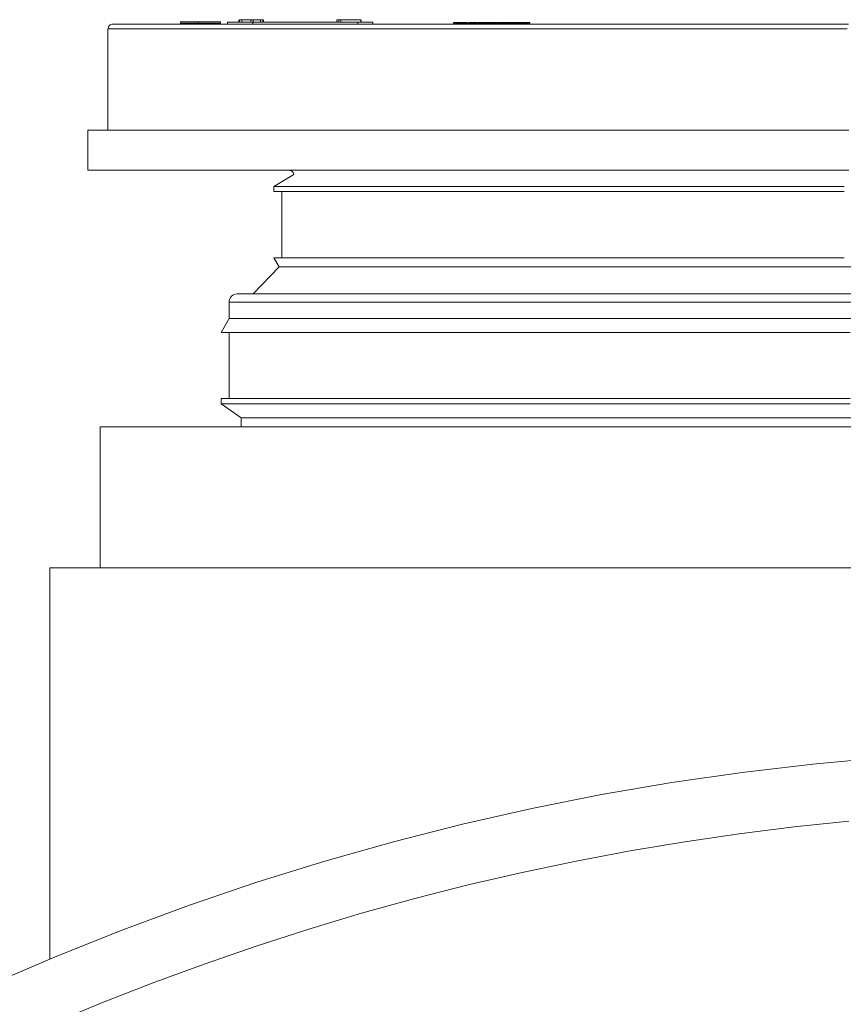
# Model space of a CAD drawing. Units: inches. Extents: x 19.7 to 53.2, y 3.9 to 25.4.
# Drawn here: x 40.5 to 41.1, y 11.1 to 11.8 of the extents above; entities that cross this region are included whole.
import ezdxf

# ---------------------------------------------------------------- set-up
doc = ezdxf.new("R2010")
doc.units = ezdxf.units.IN
doc.header["$MEASUREMENT"] = 0
doc.layers.add('Text', color=7, linetype='Continuous')

msp = doc.modelspace()

# ---------------------------------------------------------------- linework, layer by layer
at = {"layer": 'Text', "color": 250, "lineweight": 9}
for points in [[(40.65169, 11.76559), (40.66335, 11.76559)], [(40.65169, 11.76559), (40.65169, 11.76452)], [(40.66335, 11.76559), (40.66335, 11.76559)], [(40.66335, 11.76559), (40.67834, 11.76559)], [(40.66335, 11.76452), (40.66335, 11.76559)], [(40.66335, 11.76559), (40.66335, 11.76452)], [(40.67834, 11.76559), (40.67834, 11.76559)], [(40.67834, 11.76559), (40.67834, 11.76452)], [(40.67834, 11.76559), (40.67834, 11.76452)], [(40.69046, 11.76692), (40.69044, 11.76532)], [(40.6905, 11.76692), (40.69048, 11.76532)], [(40.69084, 11.76692), (40.69081, 11.76532)], [(40.69227, 11.76692), (40.69084, 11.76692)], [(40.69228, 11.76692), (40.69227, 11.76692)], [(40.69227, 11.76692), (40.69229, 11.76532)], [(40.69845, 11.76692), (40.69228, 11.76692)], [(40.69228, 11.76692), (40.6923, 11.76532)], [(40.69808, 11.76692), (40.69805, 11.76692)], [(40.69845, 11.76692), (40.69843, 11.76532)], [(40.69987, 11.76692), (40.69845, 11.76692)], [(40.69988, 11.76692), (40.69987, 11.76692)], [(40.69987, 11.76692), (40.6999, 11.76532)], [(40.70483, 11.76692), (40.69988, 11.76692)], [(40.69988, 11.76692), (40.69991, 11.76532)], [(40.70483, 11.76692), (40.7048, 11.76532)], [(40.70626, 11.76692), (40.70483, 11.76692)], [(40.70626, 11.76692), (40.70626, 11.76692)], [(40.70626, 11.76692), (40.70629, 11.76532)], [(40.70626, 11.76692), (40.70629, 11.76532)], [(40.70626, 11.76692), (40.70629, 11.76532)], [(40.70626, 11.76692), (40.70629, 11.76532)], [(40.70626, 11.76692), (40.70629, 11.76532)], [(40.70626, 11.76692), (40.70629, 11.76532)], [(40.70626, 11.76692), (40.70626, 11.76692)], [(40.70626, 11.76692), (40.70629, 11.76532)], [(40.70626, 11.76692), (40.70629, 11.76532)], [(40.70627, 11.76692), (40.7063, 11.76532)], [(40.70627, 11.76692), (40.7063, 11.76532)], [(40.70666, 11.76532), (40.70662, 11.76692)], [(40.70668, 11.76532), (40.70666, 11.76692)], [(40.75531, 11.76692), (40.75529, 11.76612), (40.75528, 11.76532)], [(40.75532, 11.76692), (40.75531, 11.76612), (40.75529, 11.76532)], [(40.7554, 11.76692), (40.75537, 11.76532)], [(40.75665, 11.76692), (40.75641, 11.76692), (40.75617, 11.76692), (40.75577, 11.76692), (40.75551, 11.76692), (40.7554, 11.76692)], [(40.75792, 11.76692), (40.75789, 11.76692), (40.75783, 11.76692), (40.75755, 11.76692), (40.75715, 11.76692), (40.75665, 11.76692)], [(40.75665, 11.76692), (40.75665, 11.76532)], [(40.75792, 11.76692), (40.75795, 11.76532)], [(40.77111, 11.76692), (40.75828, 11.76692)], [(40.77111, 11.76692), (40.77111, 11.76692)], [(40.77111, 11.76692), (40.77114, 11.76532)], [(40.77111, 11.76692), (40.77114, 11.76532)], [(40.7715, 11.76692), (40.77153, 11.76532)], [(40.60691, 11.76399), (40.60629, 11.76392), (40.60568, 11.76375), (40.60513, 11.76344), (40.60465, 11.76305), (40.60425, 11.76256), (40.60396, 11.76201), (40.60377, 11.76141), (40.60371, 11.76078)], [(41.09348, 11.76078), (41.07229, 11.76078), (41.05129, 11.76078), (41.03054, 11.76078), (41.01003, 11.76078), (40.98981, 11.76078), (40.96989, 11.76078), (40.95031, 11.76078), (40.93106, 11.76078), (40.91219, 11.76078), (40.89371, 11.76078), (40.87565, 11.76078), (40.85802, 11.76078), (40.84082, 11.76078), (40.82412, 11.76078), (40.8079, 11.76078), (40.79219, 11.76078), (40.77701, 11.76078), (40.76236, 11.76078), (40.74829, 11.76078), (40.73478, 11.76078), (40.72187, 11.76078), (40.70957, 11.76078), (40.69788, 11.76078), (40.68682, 11.76078), (40.67642, 11.76078), (40.66668, 11.76078), (40.6576, 11.76078), (40.64919, 11.76078), (40.64148, 11.76078), (40.63447, 11.76078), (40.62816, 11.76078), (40.62255, 11.76078), (40.61767, 11.76078), (40.61351, 11.76078), (40.61008, 11.76078), (40.60739, 11.76078), (40.60543, 11.76078), (40.6042, 11.76078), (40.60372, 11.76078), (40.60371, 11.76078)], [(40.60371, 11.76078), (40.60371, 11.69385)], [(40.60691, 11.76399), (40.60692, 11.76399), (40.6074, 11.76399), (40.60862, 11.76399), (40.61058, 11.76399), (40.61326, 11.76399), (40.61667, 11.76399), (40.62081, 11.76399), (40.62566, 11.76399), (40.63124, 11.76399), (40.63751, 11.76399), (40.6445, 11.76399), (40.65217, 11.76399), (40.66053, 11.76399), (40.66956, 11.76399), (40.67927, 11.76399), (40.68962, 11.76399), (40.70062, 11.76399), (40.71225, 11.76399), (40.72449, 11.76399), (40.73734, 11.76399), (40.75078, 11.76399), (40.76479, 11.76399), (40.77936, 11.76399), (40.79447, 11.76399), (40.8101, 11.76399), (40.82624, 11.76399), (40.84288, 11.76399), (40.85997, 11.76399), (40.87752, 11.76399), (40.8955, 11.76399), (40.91388, 11.76399), (40.93266, 11.76399), (40.95182, 11.76399), (40.97131, 11.76399), (40.99113, 11.76399), (41.01125, 11.76399), (41.03164, 11.76399), (41.0523, 11.76399), (41.07319, 11.76399), (41.0943, 11.76399)], [(40.65169, 11.76452), (40.65167, 11.76444), (40.65162, 11.76436), (40.65142, 11.7642), (40.65071, 11.76401)], [(40.65169, 11.76452), (40.66335, 11.76452)], [(40.66335, 11.76452), (40.66335, 11.76452)], [(40.66335, 11.76452), (40.67834, 11.76452)], [(40.67834, 11.76452), (40.67834, 11.76452)], [(40.6996, 11.76532), (40.69659, 11.76532), (40.69355, 11.76532), (40.69065, 11.76532), (40.68804, 11.76532), (40.68585, 11.76532), (40.6842, 11.76532), (40.68317, 11.76532), (40.68282, 11.76532)], [(40.68282, 11.76532), (40.68282, 11.76399)], [(40.6996, 11.76532), (40.76919, 11.76532)], [(40.6996, 11.76399), (40.6996, 11.76532)], [(40.77909, 11.76532), (40.7789, 11.76532), (40.77838, 11.76532), (40.7775, 11.76532), (40.77633, 11.76532), (40.77486, 11.76532), (40.77315, 11.76532), (40.77125, 11.76532), (40.76919, 11.76532)], [(40.76919, 11.76532), (40.76919, 11.76399)], [(40.77909, 11.76532), (40.77914, 11.76532)], [(40.77909, 11.76399), (40.77909, 11.76532)], [(40.77914, 11.76532), (40.77914, 11.76399)], [(40.8333, 11.76505), (40.83266, 11.76505)], [(40.83266, 11.76505), (40.83266, 11.76452)], [(40.83266, 11.76452), (40.8333, 11.76452)], [(40.83461, 11.76505), (40.8333, 11.76505)], [(40.8333, 11.76452), (40.8333, 11.76505)], [(40.8333, 11.76452), (40.83461, 11.76452)], [(40.83633, 11.76505), (40.83461, 11.76505)], [(40.83461, 11.76452), (40.83461, 11.76505)], [(40.83461, 11.76452), (40.83633, 11.76452)], [(40.8381, 11.76505), (40.83633, 11.76505)], [(40.83633, 11.76452), (40.83633, 11.76505)], [(40.83633, 11.76452), (40.8381, 11.76452)], [(40.83864, 11.76505), (40.8381, 11.76505)], [(40.8381, 11.76452), (40.8381, 11.76505)], [(40.8381, 11.76452), (40.83864, 11.76452)], [(40.84045, 11.76505), (40.83864, 11.76505)], [(40.83864, 11.76452), (40.83864, 11.76505)], [(40.83864, 11.76452), (40.84045, 11.76452)], [(40.8413, 11.76505), (40.84045, 11.76505)], [(40.84045, 11.76452), (40.84045, 11.76505)], [(40.84045, 11.76452), (40.8413, 11.76452)], [(40.84182, 11.76505), (40.8413, 11.76505)], [(40.8413, 11.76452), (40.8413, 11.76505)], [(40.8413, 11.76452), (40.84182, 11.76452)], [(40.84182, 11.76505), (40.84182, 11.76452)], [(40.84182, 11.76452), (40.84267, 11.76452)], [(40.84222, 11.76404), (40.84205, 11.76412), (40.84193, 11.76423), (40.84185, 11.76437), (40.84182, 11.76452)], [(40.84267, 11.76452), (40.84265, 11.76444), (40.84262, 11.76436), (40.84252, 11.76421), (40.84237, 11.76411), (40.84214, 11.76401)], [(40.84328, 11.76505), (40.84267, 11.76505)], [(40.84267, 11.76452), (40.84267, 11.76505)], [(40.84267, 11.76452), (40.84328, 11.76452)], [(40.84393, 11.76505), (40.84328, 11.76505)], [(40.84328, 11.76452), (40.84328, 11.76505)], [(40.84328, 11.76452), (40.84393, 11.76452)], [(40.84631, 11.76505), (40.84393, 11.76505)], [(40.84393, 11.76452), (40.84393, 11.76505)], [(40.84393, 11.76452), (40.84631, 11.76452)], [(40.84631, 11.76505), (40.84737, 11.76505)], [(40.84631, 11.76505), (40.84631, 11.76452)], [(40.84631, 11.76452), (40.84737, 11.76452)], [(40.84737, 11.76505), (40.84796, 11.76505)], [(40.84737, 11.76452), (40.84737, 11.76505)], [(40.84737, 11.76452), (40.84796, 11.76452)], [(40.84796, 11.76452), (40.84796, 11.76505)], [(40.84796, 11.76452), (40.84797, 11.76444), (40.848, 11.76437), (40.84811, 11.76423), (40.84825, 11.76412), (40.84848, 11.76404)], [(40.84937, 11.76505), (40.84881, 11.76505)], [(40.84881, 11.76505), (40.84881, 11.76452)], [(40.84881, 11.76452), (40.84937, 11.76452)], [(40.84975, 11.76505), (40.84937, 11.76505)], [(40.84937, 11.76505), (40.84937, 11.76452)], [(40.84937, 11.76452), (40.84975, 11.76452)], [(40.85302, 11.76505), (40.84975, 11.76505)], [(40.84975, 11.76452), (40.84975, 11.76505)], [(40.84975, 11.76452), (40.85302, 11.76452)], [(40.85314, 11.76505), (40.85302, 11.76505)], [(40.85302, 11.76452), (40.85302, 11.76505)], [(40.85302, 11.76452), (40.85314, 11.76452)], [(40.85363, 11.76505), (40.85314, 11.76505)], [(40.85314, 11.76452), (40.85314, 11.76505)], [(40.85314, 11.76452), (40.85363, 11.76452)], [(40.85363, 11.76505), (40.85444, 11.76505)], [(40.85363, 11.76452), (40.85363, 11.76505)], [(40.85444, 11.76473), (40.85363, 11.76473)], [(40.85363, 11.76452), (40.85444, 11.76452)], [(40.85614, 11.76505), (40.85444, 11.76505)], [(40.85444, 11.76452), (40.85444, 11.76505)], [(40.85444, 11.76452), (40.85614, 11.76452)], [(40.85969, 11.76505), (40.85919, 11.76505), (40.85881, 11.76505), (40.85834, 11.76505), (40.8578, 11.76505), (40.85724, 11.76505), (40.85614, 11.76505)], [(40.85614, 11.76452), (40.85614, 11.76505)], [(40.85614, 11.76452), (40.85724, 11.76452), (40.8578, 11.76452), (40.85834, 11.76452), (40.85881, 11.76452), (40.85919, 11.76452), (40.85969, 11.76452)], [(40.85969, 11.76452), (40.85969, 11.76505)], [(40.85969, 11.76452), (40.85983, 11.76452), (40.85982, 11.76452)], [(40.85982, 11.76452), (40.85982, 11.76505)], [(40.85982, 11.76473), (40.86039, 11.76473)], [(40.85983, 11.76452), (40.86039, 11.76452)], [(40.85998, 11.76405), (40.85998, 11.76407), (40.85997, 11.76412), (40.85993, 11.76421), (40.85986, 11.76435), (40.85983, 11.76452)], [(40.86059, 11.76505), (40.86021, 11.76505)], [(40.86039, 11.76473), (40.86039, 11.76479), (40.86041, 11.76485), (40.86042, 11.76491), (40.86045, 11.76496), (40.8605, 11.76501), (40.86059, 11.76505)], [(40.86039, 11.76452), (40.86039, 11.76473)], [(40.86127, 11.76473), (40.86039, 11.76473)], [(40.86039, 11.76452), (40.86127, 11.76452)], [(40.86149, 11.76505), (40.86059, 11.76505)], [(40.86127, 11.76473), (40.86129, 11.76479), (40.86129, 11.76485), (40.86131, 11.76491), (40.86134, 11.76496), (40.86139, 11.76501), (40.86149, 11.76505)], [(40.86127, 11.76452), (40.86127, 11.76473)], [(40.86191, 11.76473), (40.86127, 11.76473)], [(40.86127, 11.76452), (40.86191, 11.76452)], [(40.8615, 11.76505), (40.86149, 11.76505)], [(40.86191, 11.76473), (40.8619, 11.76479), (40.86189, 11.76485), (40.86185, 11.76491), (40.86179, 11.76496), (40.86169, 11.76501), (40.8615, 11.76505)], [(40.86191, 11.76452), (40.86191, 11.76473)], [(40.86201, 11.76452), (40.86198, 11.76432), (40.86197, 11.76431)], [(40.86201, 11.76505), (40.86201, 11.76452)], [(40.86239, 11.76452), (40.86239, 11.76505)], [(40.86287, 11.76505), (40.86239, 11.76505)], [(40.86239, 11.76452), (40.86287, 11.76452)], [(40.86453, 11.76505), (40.86287, 11.76505)], [(40.86287, 11.76452), (40.86287, 11.76505)], [(40.86287, 11.76452), (40.86453, 11.76452)], [(40.86453, 11.76505), (40.86453, 11.76452)], [(40.86498, 11.76505), (40.86453, 11.76505)], [(40.86453, 11.76452), (40.86498, 11.76452)], [(40.86652, 11.76505), (40.86498, 11.76505)], [(40.86498, 11.76452), (40.86498, 11.76505)], [(40.86498, 11.76452), (40.86689, 11.76452)], [(40.86793, 11.76505), (40.86713, 11.76505), (40.86693, 11.76505), (40.86689, 11.76505)], [(40.86689, 11.76505), (40.86689, 11.76452)], [(40.86689, 11.76452), (40.86693, 11.76452), (40.86713, 11.76452), (40.86748, 11.76452), (40.86793, 11.76452)], [(40.87046, 11.76505), (40.86992, 11.76505), (40.86937, 11.76505), (40.86884, 11.76505), (40.86793, 11.76505)], [(40.86793, 11.76452), (40.86793, 11.76505)], [(40.86793, 11.76452), (40.86884, 11.76452), (40.86937, 11.76452), (40.86992, 11.76452), (40.87048, 11.76452), (40.87066, 11.76452)], [(40.87097, 11.76505), (40.87066, 11.76505)], [(40.87066, 11.76452), (40.87066, 11.76505)], [(40.87066, 11.76452), (40.87097, 11.76452)], [(40.87253, 11.76505), (40.87097, 11.76505)], [(40.87097, 11.76452), (40.87097, 11.76505)], [(40.87097, 11.76452), (40.87253, 11.76452)], [(40.87188, 11.76505), (40.87143, 11.76505)], [(40.87284, 11.76505), (40.87253, 11.76505)], [(40.87253, 11.76505), (40.87253, 11.76452)], [(40.87253, 11.76452), (40.87284, 11.76452)], [(40.87384, 11.76505), (40.87284, 11.76505)], [(40.87284, 11.76452), (40.87284, 11.76505)], [(40.87284, 11.76452), (40.87384, 11.76452)], [(40.87408, 11.76505), (40.87384, 11.76505)], [(40.87384, 11.76452), (40.87384, 11.76505)], [(40.87384, 11.76452), (40.87408, 11.76452)], [(40.87507, 11.76505), (40.87408, 11.76505)], [(40.87408, 11.76452), (40.87408, 11.76505)], [(40.87408, 11.76452), (40.87507, 11.76452)], [(40.87755, 11.76505), (40.87507, 11.76505)], [(40.87507, 11.76452), (40.87507, 11.76505)], [(40.87507, 11.76452), (40.87755, 11.76452)], [(40.87967, 11.76505), (40.87755, 11.76505)], [(40.87755, 11.76452), (40.87755, 11.76505)], [(40.87755, 11.76452), (40.87967, 11.76452)], [(40.87988, 11.76505), (40.87967, 11.76505)], [(40.87967, 11.76505), (40.87967, 11.76452)], [(40.87967, 11.76452), (40.87988, 11.76452)], [(40.88082, 11.76505), (40.87988, 11.76505)], [(40.87988, 11.76452), (40.87988, 11.76505)], [(40.87988, 11.76452), (40.88082, 11.76452)], [(40.88103, 11.76505), (40.88082, 11.76505)], [(40.88082, 11.76452), (40.88082, 11.76505)], [(40.88082, 11.76452), (40.88103, 11.76452)], [(40.88178, 11.76505), (40.88103, 11.76505)], [(40.88103, 11.76452), (40.88103, 11.76505)], [(40.88103, 11.76452), (40.88178, 11.76452)], [(40.88188, 11.76505), (40.88178, 11.76505)], [(40.88178, 11.76505), (40.88178, 11.76452)], [(40.88178, 11.76452), (40.88188, 11.76452)], [(40.88206, 11.76505), (40.88188, 11.76505)], [(40.88188, 11.76452), (40.88188, 11.76505)], [(40.88207, 11.76505), (40.88206, 11.76505)], [(40.88206, 11.76505), (40.88206, 11.76452)], [(40.88219, 11.76505), (40.88207, 11.76505)], [(40.88207, 11.76505), (40.88207, 11.76452)], [(40.8823, 11.76505), (40.88219, 11.76505)], [(40.88219, 11.76505), (40.88219, 11.76505)], [(40.88219, 11.76452), (40.88219, 11.76505)], [(40.88219, 11.76452), (40.88219, 11.76505)], [(40.88219, 11.76452), (40.88219, 11.76452)], [(40.88316, 11.76505), (40.8823, 11.76505)], [(40.8823, 11.76452), (40.8823, 11.76505)], [(40.8823, 11.76452), (40.88316, 11.76452)], [(40.88319, 11.76505), (40.88316, 11.76505)], [(40.88316, 11.76452), (40.88316, 11.76505)], [(40.88316, 11.76452), (40.88319, 11.76452)], [(40.88327, 11.76505), (40.88319, 11.76505)], [(40.88319, 11.76452), (40.88319, 11.76505)], [(40.88319, 11.76452), (40.88327, 11.76452)], [(40.88327, 11.76452), (40.88327, 11.76505)], [(40.59037, 11.69385), (40.59059, 11.69385), (40.59153, 11.69385), (40.59321, 11.69385), (40.59562, 11.69385), (40.59877, 11.69385), (40.60264, 11.69385), (40.60724, 11.69385), (40.61256, 11.69385), (40.61859, 11.69385), (40.62533, 11.69385), (40.63277, 11.69385), (40.64091, 11.69385), (40.64973, 11.69385), (40.65921, 11.69385), (40.66937, 11.69385), (40.68017, 11.69385), (40.69161, 11.69385), (40.70368, 11.69385), (40.71637, 11.69385), (40.72966, 11.69385), (40.74351, 11.69385), (40.75796, 11.69385), (40.77295, 11.69385), (40.78848, 11.69385), (40.80453, 11.69385), (40.82108, 11.69385), (40.8381, 11.69385), (40.8556, 11.69385), (40.87356, 11.69385), (40.89193, 11.69385), (40.9107, 11.69385), (40.92986, 11.69385), (40.94938, 11.69385), (40.96925, 11.69385), (40.98944, 11.69385), (41.00993, 11.69385), (41.03068, 11.69385), (41.05169, 11.69385), (41.07293, 11.69385), (41.09438, 11.69385)], [(40.59037, 11.69385), (40.59037, 11.66717)], [(40.59037, 11.66717), (40.59059, 11.66717), (40.59153, 11.66717), (40.59321, 11.66717), (40.59562, 11.66717), (40.59877, 11.66717), (40.60264, 11.66717), (40.60724, 11.66717), (40.61256, 11.66717), (40.61859, 11.66717), (40.62533, 11.66717), (40.63277, 11.66717), (40.64091, 11.66717), (40.64973, 11.66717), (40.65921, 11.66717), (40.66937, 11.66717), (40.68017, 11.66717), (40.69161, 11.66717), (40.70368, 11.66717), (40.71637, 11.66717), (40.72966, 11.66717), (40.74351, 11.66717), (40.75796, 11.66717), (40.77295, 11.66717), (40.78848, 11.66717), (40.80453, 11.66717), (40.82108, 11.66717), (40.8381, 11.66717), (40.8556, 11.66717), (40.87356, 11.66717), (40.89193, 11.66717), (40.9107, 11.66717), (40.92986, 11.66717), (40.94938, 11.66717), (40.96925, 11.66717), (40.98944, 11.66717), (41.00993, 11.66717), (41.03068, 11.66717), (41.05169, 11.66717), (41.07293, 11.66717), (41.09438, 11.66717)], [(40.72691, 11.66445), (40.71361, 11.65642)], [(40.72363, 11.66717), (40.72428, 11.6671), (40.72491, 11.66692), (40.72548, 11.66661), (40.72599, 11.66618), (40.7264, 11.66569), (40.72671, 11.6651), (40.72691, 11.66448), (40.72691, 11.66445)], [(40.71361, 11.65642), (40.71363, 11.65642), (40.71419, 11.65642), (40.71548, 11.65642), (40.71749, 11.65642), (40.72025, 11.65642), (40.72372, 11.65642), (40.72792, 11.65642), (40.73284, 11.65642), (40.73847, 11.65642), (40.74481, 11.65642), (40.75182, 11.65642), (40.75953, 11.65642), (40.76793, 11.65642), (40.77697, 11.65642), (40.78667, 11.65642), (40.79699, 11.65642), (40.80796, 11.65642), (40.81952, 11.65642), (40.83167, 11.65642), (40.84441, 11.65642), (40.85771, 11.65642), (40.87154, 11.65642), (40.88591, 11.65642), (40.90077, 11.65642), (40.91611, 11.65642), (40.93193, 11.65642), (40.94818, 11.65642), (40.96485, 11.65642), (40.98191, 11.65642), (40.99935, 11.65642), (41.01714, 11.65642), (41.03526, 11.65642), (41.05368, 11.65642), (41.07238, 11.65642), (41.09132, 11.65642)], [(40.71361, 11.65642), (40.71361, 11.65308)], [(40.71361, 11.65308), (40.71363, 11.65308), (40.71419, 11.65308), (40.71548, 11.65308), (40.71749, 11.65308), (40.72025, 11.65308), (40.72372, 11.65308), (40.72792, 11.65308), (40.73284, 11.65308), (40.73847, 11.65308), (40.74481, 11.65308), (40.75182, 11.65308), (40.75953, 11.65308), (40.76793, 11.65308), (40.77697, 11.65308), (40.78667, 11.65308), (40.79699, 11.65308), (40.80796, 11.65308), (40.81952, 11.65308), (40.83167, 11.65308), (40.84441, 11.65308), (40.85771, 11.65308), (40.87154, 11.65308), (40.88591, 11.65308), (40.90077, 11.65308), (40.91611, 11.65308), (40.93193, 11.65308), (40.94818, 11.65308), (40.96485, 11.65308), (40.98191, 11.65308), (40.99935, 11.65308), (41.01714, 11.65308), (41.03526, 11.65308), (41.05368, 11.65308), (41.07238, 11.65308), (41.09132, 11.65308)], [(40.71894, 11.65308), (40.71894, 11.60928)], [(40.71361, 11.60928), (40.71363, 11.60928), (40.71419, 11.60928), (40.71548, 11.60928), (40.71749, 11.60928), (40.72025, 11.60928), (40.72372, 11.60928), (40.72792, 11.60928), (40.73284, 11.60928), (40.73847, 11.60928), (40.74481, 11.60928), (40.75182, 11.60928), (40.75953, 11.60928), (40.76793, 11.60928), (40.77697, 11.60928), (40.78667, 11.60928), (40.79699, 11.60928), (40.80796, 11.60928), (40.81952, 11.60928), (40.83167, 11.60928), (40.84441, 11.60928), (40.85771, 11.60928), (40.87154, 11.60928), (40.88591, 11.60928), (40.90077, 11.60928), (40.91611, 11.60928), (40.93193, 11.60928), (40.94818, 11.60928), (40.96485, 11.60928), (40.98191, 11.60928), (40.99935, 11.60928), (41.01714, 11.60928), (41.03526, 11.60928), (41.05368, 11.60928), (41.07238, 11.60928), (41.09132, 11.60928)], [(40.71361, 11.60928), (40.71713, 11.60318)], [(40.71713, 11.60318), (40.69998, 11.58524)], [(40.71713, 11.60318), (40.71722, 11.60318), (40.71797, 11.60318), (40.71944, 11.60318), (40.72165, 11.60318), (40.72461, 11.60318), (40.72828, 11.60318), (40.73268, 11.60318), (40.73782, 11.60318), (40.74365, 11.60318), (40.75018, 11.60318), (40.75741, 11.60318), (40.76534, 11.60318), (40.77393, 11.60318), (40.78318, 11.60318), (40.79308, 11.60318), (40.80362, 11.60318), (40.81479, 11.60318), (40.82655, 11.60318), (40.83892, 11.60318), (40.85184, 11.60318), (40.86533, 11.60318), (40.87936, 11.60318), (40.8939, 11.60318), (40.90895, 11.60318), (40.92446, 11.60318), (40.94044, 11.60318), (40.95686, 11.60318), (40.97368, 11.60318), (40.99089, 11.60318), (41.00847, 11.60318), (41.0264, 11.60318), (41.04463, 11.60318), (41.06318, 11.60318), (41.08197, 11.60318), (41.10101, 11.60318)], [(40.68928, 11.58524), (40.68824, 11.58513), (40.68724, 11.58483), (40.68632, 11.58435), (40.6855, 11.58368), (40.68485, 11.58287), (40.68436, 11.58195), (40.68405, 11.58094), (40.68394, 11.5799)], [(40.68928, 11.58524), (40.68937, 11.58524), (40.69012, 11.58524), (40.6916, 11.58524), (40.69383, 11.58524), (40.69679, 11.58524), (40.70048, 11.58524), (40.7049, 11.58524), (40.71005, 11.58524), (40.7159, 11.58524), (40.72246, 11.58524), (40.72973, 11.58524), (40.73769, 11.58524), (40.74633, 11.58524), (40.75563, 11.58524), (40.76559, 11.58524), (40.7762, 11.58524), (40.78743, 11.58524), (40.79927, 11.58524), (40.81172, 11.58524), (40.82475, 11.58524), (40.83834, 11.58524), (40.8525, 11.58524), (40.86717, 11.58524), (40.88235, 11.58524), (40.89802, 11.58524), (40.91416, 11.58524), (40.93076, 11.58524), (40.94779, 11.58524), (40.96521, 11.58524), (40.98302, 11.58524), (41.0012, 11.58524), (41.0197, 11.58524), (41.03853, 11.58524), (41.05763, 11.58524), (41.07699, 11.58524), (41.0966, 11.58524)], [(40.68394, 11.5799), (40.68397, 11.5799), (40.68453, 11.5799), (40.68582, 11.5799), (40.68785, 11.5799), (40.69062, 11.5799), (40.69413, 11.5799), (40.69836, 11.5799), (40.70331, 11.5799), (40.70898, 11.5799), (40.71537, 11.5799), (40.72244, 11.5799), (40.73022, 11.5799), (40.73866, 11.5799), (40.74778, 11.5799), (40.75756, 11.5799), (40.76799, 11.5799), (40.77905, 11.5799), (40.79074, 11.5799), (40.80301, 11.5799), (40.81588, 11.5799), (40.82933, 11.5799), (40.84332, 11.5799), (40.85784, 11.5799), (40.87289, 11.5799), (40.88843, 11.5799), (40.90447, 11.5799), (40.92094, 11.5799), (40.93785, 11.5799), (40.95518, 11.5799), (40.9729, 11.5799), (40.99098, 11.5799), (41.00942, 11.5799), (41.02817, 11.5799), (41.04722, 11.5799), (41.06655, 11.5799), (41.08612, 11.5799), (41.10592, 11.5799)], [(40.68394, 11.5799), (40.68394, 11.56895)], [(40.68394, 11.56895), (40.67861, 11.55971)], [(40.68394, 11.56895), (40.68397, 11.56895), (40.68453, 11.56895), (40.68582, 11.56895), (40.68785, 11.56895), (40.69062, 11.56895), (40.69413, 11.56895), (40.69836, 11.56895), (40.70331, 11.56895), (40.70898, 11.56895), (40.71537, 11.56895), (40.72244, 11.56895), (40.73022, 11.56895), (40.73866, 11.56895), (40.74778, 11.56895), (40.75756, 11.56895), (40.76799, 11.56895), (40.77905, 11.56895), (40.79074, 11.56895), (40.80301, 11.56895), (40.81588, 11.56895), (40.82933, 11.56895), (40.84332, 11.56895), (40.85784, 11.56895), (40.87289, 11.56895), (40.88843, 11.56895), (40.90447, 11.56895), (40.92094, 11.56895), (40.93785, 11.56895), (40.95518, 11.56895), (40.9729, 11.56895), (40.99098, 11.56895), (41.00942, 11.56895), (41.02817, 11.56895), (41.04722, 11.56895), (41.06655, 11.56895), (41.08612, 11.56895), (41.10592, 11.56895)], [(40.67861, 11.55971), (40.67898, 11.55971), (40.68009, 11.55971), (40.68194, 11.55971), (40.68451, 11.55971), (40.68784, 11.55971), (40.69186, 11.55971), (40.69664, 11.55971), (40.70211, 11.55971), (40.7083, 11.55971), (40.7152, 11.55971), (40.72279, 11.55971), (40.73104, 11.55971), (40.73998, 11.55971), (40.74958, 11.55971), (40.75984, 11.55971), (40.77073, 11.55971), (40.78224, 11.55971), (40.79435, 11.55971), (40.80705, 11.55971), (40.82033, 11.55971), (40.83418, 11.55971), (40.84856, 11.55971), (40.86347, 11.55971), (40.87888, 11.55971), (40.89477, 11.55971), (40.91114, 11.55971), (40.92793, 11.55971), (40.94515, 11.55971), (40.96279, 11.55971), (40.98078, 11.55971), (40.99913, 11.55971), (41.01782, 11.55971), (41.03682, 11.55971), (41.05609, 11.55971), (41.07562, 11.55971), (41.09539, 11.55971)], [(40.68394, 11.55971), (40.68394, 11.5159)], [(40.67861, 11.5159), (40.67898, 11.5159), (40.68009, 11.5159), (40.68194, 11.5159), (40.68451, 11.5159), (40.68784, 11.5159), (40.69186, 11.5159), (40.69664, 11.5159), (40.70211, 11.5159), (40.7083, 11.5159), (40.7152, 11.5159), (40.72279, 11.5159), (40.73104, 11.5159), (40.73998, 11.5159), (40.74958, 11.5159), (40.75984, 11.5159), (40.77073, 11.5159), (40.78224, 11.5159), (40.79435, 11.5159), (40.80705, 11.5159), (40.82033, 11.5159), (40.83418, 11.5159), (40.84856, 11.5159), (40.86347, 11.5159), (40.87888, 11.5159), (40.89477, 11.5159), (40.91114, 11.5159), (40.92793, 11.5159), (40.94515, 11.5159), (40.96279, 11.5159), (40.98078, 11.5159), (40.99913, 11.5159), (41.01782, 11.5159), (41.03682, 11.5159), (41.05609, 11.5159), (41.07562, 11.5159), (41.09539, 11.5159)], [(40.67861, 11.5159), (40.67861, 11.51257)], [(40.67861, 11.51257), (40.67898, 11.51257), (40.68009, 11.51257), (40.68194, 11.51257), (40.68451, 11.51257), (40.68784, 11.51257), (40.69186, 11.51257), (40.69664, 11.51257), (40.70211, 11.51257), (40.7083, 11.51257), (40.7152, 11.51257), (40.72279, 11.51257), (40.73104, 11.51257), (40.73998, 11.51257), (40.74958, 11.51257), (40.75984, 11.51257), (40.77073, 11.51257), (40.78224, 11.51257), (40.79435, 11.51257), (40.80705, 11.51257), (40.82033, 11.51257), (40.83418, 11.51257), (40.84856, 11.51257), (40.86347, 11.51257), (40.87888, 11.51257), (40.89477, 11.51257), (40.91114, 11.51257), (40.92793, 11.51257), (40.94515, 11.51257), (40.96279, 11.51257), (40.98078, 11.51257), (40.99913, 11.51257), (41.01782, 11.51257), (41.03682, 11.51257), (41.05609, 11.51257), (41.07562, 11.51257), (41.09539, 11.51257)], [(40.67861, 11.51257), (40.69194, 11.5032)], [(40.69194, 11.5032), (40.69204, 11.5032), (40.69278, 11.5032), (40.69425, 11.5032), (40.69647, 11.5032), (40.69942, 11.5032), (40.7031, 11.5032), (40.7075, 11.5032), (40.71261, 11.5032), (40.71845, 11.5032), (40.72499, 11.5032), (40.73222, 11.5032), (40.74013, 11.5032), (40.74873, 11.5032), (40.75799, 11.5032), (40.7679, 11.5032), (40.77845, 11.5032), (40.78964, 11.5032), (40.80143, 11.5032), (40.81381, 11.5032), (40.82678, 11.5032), (40.84032, 11.5032), (40.85439, 11.5032), (40.869, 11.5032), (40.88411, 11.5032), (40.89972, 11.5032), (40.91578, 11.5032), (40.9323, 11.5032), (40.94925, 11.5032), (40.96659, 11.5032), (40.98431, 11.5032), (41.0024, 11.5032), (41.02082, 11.5032), (41.03955, 11.5032), (41.05857, 11.5032), (41.07785, 11.5032), (41.09736, 11.5032)], [(40.69194, 11.5032), (40.69194, 11.4972)], [(41.10579, 11.4972), (41.08442, 11.4972), (41.06324, 11.4972), (41.04227, 11.4972), (41.02156, 11.4972), (41.0011, 11.4972), (40.98093, 11.4972), (40.96106, 11.4972), (40.94155, 11.4972), (40.92237, 11.4972), (40.90357, 11.4972), (40.88518, 11.4972), (40.8672, 11.4972), (40.84965, 11.4972), (40.83257, 11.4972), (40.81596, 11.4972), (40.79983, 11.4972), (40.78424, 11.4972), (40.76915, 11.4972), (40.75464, 11.4972), (40.74067, 11.4972), (40.72728, 11.4972), (40.71449, 11.4972), (40.70231, 11.4972), (40.69074, 11.4972), (40.67982, 11.4972), (40.66955, 11.4972), (40.65992, 11.4972), (40.65097, 11.4972), (40.6427, 11.4972), (40.63511, 11.4972), (40.62822, 11.4972), (40.62203, 11.4972), (40.61656, 11.4972), (40.6118, 11.4972), (40.60778, 11.4972), (40.60447, 11.4972), (40.60189, 11.4972), (40.60005, 11.4972), (40.59894, 11.4972), (40.59857, 11.4972)], [(40.59857, 11.4972), (40.59857, 11.40383)], [(40.56522, 11.40383), (40.5656, 11.40383), (40.56672, 11.40383), (40.56857, 11.40383), (40.57116, 11.40383), (40.57449, 11.40383), (40.57856, 11.40383), (40.58335, 11.40383), (40.58886, 11.40383), (40.59509, 11.40383), (40.60204, 11.40383), (40.60968, 11.40383), (40.61803, 11.40383), (40.62705, 11.40383), (40.63676, 11.40383), (40.64713, 11.40383), (40.65816, 11.40383), (40.66983, 11.40383), (40.68213, 11.40383), (40.69504, 11.40383), (40.70857, 11.40383), (40.72268, 11.40383), (40.73737, 11.40383), (40.7526, 11.40383), (40.76839, 11.40383), (40.78471, 11.40383), (40.80151, 11.40383), (40.81883, 11.40383), (40.83661, 11.40383), (40.85483, 11.40383), (40.8735, 11.40383), (40.89258, 11.40383), (40.91204, 11.40383), (40.93189, 11.40383), (40.95207, 11.40383), (40.9726, 11.40383), (40.99343, 11.40383), (41.01453, 11.40383), (41.0359, 11.40383), (41.05752, 11.40383), (41.07934, 11.40383), (41.10135, 11.40383)], [(40.56522, 11.40383), (40.56522, 11.14482)], [(41.11757, 11.27822), (41.07063, 11.2739), (41.02381, 11.26837), (40.97717, 11.2616), (40.93069, 11.25361), (40.88446, 11.24442), (40.83848, 11.23402), (40.79279, 11.22241), (40.74741, 11.20962), (40.70239, 11.19564), (40.65774, 11.18049), (40.61352, 11.16416), (40.56973, 11.1467), (40.52642, 11.12809)], [(41.09458, 11.23607), (41.05821, 11.23228), (41.02193, 11.22774), (40.98575, 11.22244), (40.9497, 11.2164), (40.91378, 11.20961), (40.878, 11.20207), (40.84239, 11.19379), (40.80696, 11.18477), (40.77171, 11.17502), (40.73668, 11.16455), (40.70188, 11.15334), (40.66732, 11.14142), (40.63301, 11.12877), (40.59898, 11.11543), (40.56522, 11.10137)]]:
    msp.add_lwpolyline(points, dxfattribs=at)

doc.saveas('drawing.dxf')
